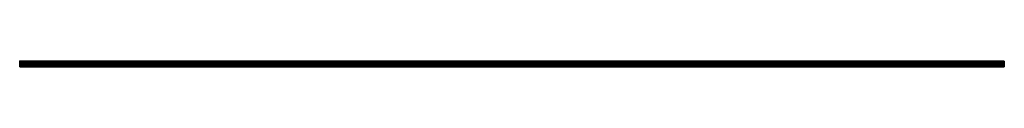
# Model space of a CAD drawing. Units: metres. Extents: x 0 to 3, y -0.02 to 0.
import ezdxf

# ---------------------------------------------------------------- set-up
doc = ezdxf.new("R2010")
doc.units = ezdxf.units.M
doc.header["$MEASUREMENT"] = 0
for name, color, linetype in [('72_EGR_BASE_PRIMITIVE', 7, 'Continuous'), ('ALUMINIUM', 1, 'Continuous'), ('BOARD', 1, 'Continuous')]:
    doc.layers.add(name, color=color, linetype=linetype)

# ---------------------------------------------------------------- blocks, each defined once
blk = doc.blocks.new('*U2')
at = {"layer": 'ALUMINIUM', "color": 250, "linetype": 'Continuous', "true_color": 0x181818}
mesh = blk.add_polyface(dxfattribs=at)
corners = [(0.006, -0.004, 0.01), (0.006, -0.015, 0.01), (0.006, -0.015, 0), (0.006, -0.0163, 0), (0.006, -0.0163, 0.0113), (0.006, -0.015, 0.0122), (0.006, -0.0144, 0.0112), (0.006, -0.004, 0.0112), (0.006, -0.004, 0.0322), (0.006, -0.0071, 0.0322), (0.006, -0.0146, 0.0399), (0.006, -0.015, 0.0392), (0.006, -0.015, 0.0354), (0.006, -0.0146, 0.0351), (0.006, -0.015, 0.0345), (0.006, -0.0163, 0.0353), (0.006, -0.0163, 0.04), (0.006, -0.011, 0.049), (0.006, -0.0163, 0.049), (0.006, -0.0163, 0.0575), (0.006, -0.015, 0.0575), (0.006, -0.015, 0.0505), (0.006, -0.0087, 0.0505), (0.006, -0.0087, 0.0501), (0.006, -0.0138, 0.0412), (0.006, -0.0065, 0.0337), (0.006, -0.004, 0.0337), (0.006, -0.004, 0.06), (0.006, -0.002, 0.06), (0.006, -0.002, 0.05), (0.006, 0, 0.05), (0.006, 0, 0.0487), (0.006, -0.002, 0.0487), (0.006, -0.002, 0.0112), (0.006, 0, 0.0112), (0.006, 0, 0.01), (0.006, -0.002, 0.01), (0.006, -0.002, 0), (0.006, -0.006, 0), (0.006, -0.006, 0.0012), (0.006, -0.004, 0.0012), (2.994, -0.004, 0.01), (2.994, -0.015, 0.01), (2.994, -0.015, 0), (2.994, -0.0163, 0), (2.994, -0.0163, 0.0113), (2.994, -0.015, 0.0122), (2.994, -0.0144, 0.0112), (2.994, -0.004, 0.0112), (2.994, -0.004, 0.0322), (2.994, -0.0071, 0.0322), (2.994, -0.0146, 0.0399), (2.994, -0.015, 0.0392), (2.994, -0.015, 0.0354), (2.994, -0.0146, 0.0351), (2.994, -0.015, 0.0345), (2.994, -0.0163, 0.0353), (2.994, -0.0163, 0.04), (2.994, -0.011, 0.049), (2.994, -0.0163, 0.049), (2.994, -0.0163, 0.0575), (2.994, -0.015, 0.0575), (2.994, -0.015, 0.0505), (2.994, -0.0087, 0.0505), (2.994, -0.0087, 0.0501), (2.994, -0.0138, 0.0412), (2.994, -0.0065, 0.0337), (2.994, -0.004, 0.0337), (2.994, -0.004, 0.06), (2.994, -0.002, 0.06), (2.994, -0.002, 0.05), (2.994, 0, 0.05), (2.994, 0, 0.0487), (2.994, -0.002, 0.0487), (2.994, -0.002, 0.0112), (2.994, 0, 0.0112), (2.994, 0, 0.01), (2.994, -0.002, 0.01), (2.994, -0.002, 0), (2.994, -0.006, 0), (2.994, -0.006, 0.0012), (2.994, -0.004, 0.0012)]
mesh.append_faces([[corners[k] for k in face] for face in [(0, 1, 6, 7), (41, 81, 78, 77), (0, 41, 42, 1), (1, 42, 43, 2), (2, 43, 44, 3), (3, 44, 45, 4), (4, 45, 46, 5), (5, 46, 47, 6), (6, 47, 48, 7), (7, 48, 49, 8), (8, 49, 50, 9), (9, 50, 51, 10), (10, 51, 52, 11), (11, 52, 53, 12), (12, 53, 54, 13), (13, 54, 55, 14), (14, 55, 56, 15), (15, 56, 57, 16), (16, 57, 58, 17), (17, 58, 59, 18), (18, 59, 60, 19), (19, 60, 61, 20), (20, 61, 62, 21), (21, 62, 63, 22), (22, 63, 64, 23), (23, 64, 65, 24), (24, 65, 66, 25), (25, 66, 67, 26), (26, 67, 68, 27), (27, 68, 69, 28), (28, 69, 70, 29), (29, 70, 71, 30), (30, 71, 72, 31), (31, 72, 73, 32), (32, 73, 74, 33), (33, 74, 75, 34), (34, 75, 76, 35), (35, 76, 77, 36), (36, 77, 78, 37), (37, 78, 79, 38), (38, 79, 80, 39), (39, 80, 81, 40), (40, 81, 41, 0), (2, 3, 4, 1), (5, 6, 1, 4), (8, 26, 32), (9, 25, 26, 8), (10, 24, 25, 9), (11, 12, 15, 16), (12, 13, 14), (15, 12, 14), (17, 18, 23), (19, 20, 21, 18), (21, 22, 23, 18), (26, 27, 32), (28, 29, 27), (29, 32, 27), (30, 31, 32, 29), (33, 36, 0, 7), (34, 35, 36, 33), (36, 37, 40, 0), (38, 40, 37), (39, 40, 38), (42, 41, 48, 47), (43, 42, 45, 44), (45, 42, 47, 46), (48, 41, 77, 74), (49, 48, 74, 73), (50, 66, 65, 51), (52, 51, 57), (53, 52, 57, 56), (54, 53, 55), (55, 53, 56), (57, 65, 64, 58), (59, 62, 61, 60), (63, 62, 59), (67, 49, 73), (68, 70, 69), (71, 70, 73, 72), (75, 74, 77, 76), (78, 81, 80, 79), (10, 11, 16), (24, 10, 16), (23, 24, 16, 17), (7, 8, 32, 33), (67, 66, 50, 49), (51, 65, 57), (64, 63, 59, 58), (73, 70, 68, 67)]], dxfattribs={"color": 250})
mesh = blk.add_polyface(dxfattribs=at)
corners = [(0, 0, 0), (0, 0, 1.245), (0, -0.018, 1.245), (0, -0.018, 0), (0.006, 0, 0), (0.006, -0.018, 0), (0.006, -0.018, 1.245), (0.006, 0, 1.245)]
mesh.append_faces([[corners[k] for k in face] for face in [(0, 3, 2, 1), (4, 7, 6, 5), (0, 1, 7, 4), (5, 6, 2, 3), (7, 1, 2, 6), (3, 0, 4, 5)]], dxfattribs={"color": 250})
mesh = blk.add_polyface(dxfattribs=at)
corners = [(0, 0, 1.245), (0, 0, 1.305), (0, -0.018, 1.305), (0, -0.018, 1.245), (0.006, 0, 1.245), (0.006, 0, 1.305), (0.006, -0.018, 1.305), (0.006, -0.018, 1.245)]
mesh.append_faces([[corners[k] for k in face] for face in [(0, 3, 2, 1), (4, 5, 6, 7), (0, 1, 5, 4), (1, 2, 6, 5), (2, 3, 7, 6), (3, 0, 4, 7)]], dxfattribs={"color": 250})
mesh = blk.add_polyface(dxfattribs=at)
corners = [(0.006, -0.004, 1.295), (0.006, -0.015, 1.295), (0.006, -0.015, 1.305), (0.006, -0.0163, 1.305), (0.006, -0.0163, 1.2937), (0.006, -0.0151, 1.2928), (0.006, -0.0145, 1.2937), (0.006, -0.004, 1.2937), (0.006, -0.004, 1.2727), (0.006, -0.0072, 1.2727), (0.006, -0.0147, 1.2651), (0.006, -0.0151, 1.2658), (0.006, -0.0151, 1.2696), (0.006, -0.0147, 1.2699), (0.006, -0.0151, 1.2705), (0.006, -0.0163, 1.2697), (0.006, -0.0163, 1.265), (0.006, -0.0111, 1.256), (0.006, -0.0163, 1.256), (0.006, -0.0163, 1.2475), (0.006, -0.015, 1.2475), (0.006, -0.015, 1.2545), (0.006, -0.0087, 1.2545), (0.006, -0.0087, 1.2549), (0.006, -0.0139, 1.2637), (0.006, -0.0065, 1.2712), (0.006, -0.004, 1.2712), (0.006, -0.004, 1.245), (0.006, -0.002, 1.245), (0.006, -0.002, 1.255), (0.006, 0, 1.255), (0.006, 0, 1.2562), (0.006, -0.002, 1.2562), (0.006, -0.002, 1.2937), (0.006, 0, 1.2937), (0.006, 0, 1.295), (0.006, -0.002, 1.295), (0.006, -0.002, 1.305), (0.006, -0.006, 1.305), (0.006, -0.006, 1.3037), (0.006, -0.004, 1.3037), (2.994, -0.004, 1.295), (2.994, -0.015, 1.295), (2.994, -0.015, 1.305), (2.994, -0.0163, 1.305), (2.994, -0.0163, 1.2937), (2.994, -0.0151, 1.2928), (2.994, -0.0145, 1.2937), (2.994, -0.004, 1.2937), (2.994, -0.004, 1.2727), (2.994, -0.0072, 1.2727), (2.994, -0.0147, 1.2651), (2.994, -0.0151, 1.2658), (2.994, -0.0151, 1.2696), (2.994, -0.0147, 1.2699), (2.994, -0.0151, 1.2705), (2.994, -0.0163, 1.2697), (2.994, -0.0163, 1.265), (2.994, -0.0111, 1.256), (2.994, -0.0163, 1.256), (2.994, -0.0163, 1.2475), (2.994, -0.015, 1.2475), (2.994, -0.015, 1.2545), (2.994, -0.0087, 1.2545), (2.994, -0.0087, 1.2549), (2.994, -0.0139, 1.2637), (2.994, -0.0065, 1.2712), (2.994, -0.004, 1.2712), (2.994, -0.004, 1.245), (2.994, -0.002, 1.245), (2.994, -0.002, 1.255), (2.994, 0, 1.255), (2.994, 0, 1.2562), (2.994, -0.002, 1.2562), (2.994, -0.002, 1.2937), (2.994, 0, 1.2937), (2.994, 0, 1.295), (2.994, -0.002, 1.295), (2.994, -0.002, 1.305), (2.994, -0.006, 1.305), (2.994, -0.006, 1.3037), (2.994, -0.004, 1.3037)]
mesh.append_faces([[corners[k] for k in face] for face in [(0, 40, 37, 36), (41, 42, 47, 48), (0, 1, 42, 41), (1, 2, 43, 42), (2, 3, 44, 43), (3, 4, 45, 44), (4, 5, 46, 45), (5, 6, 47, 46), (6, 7, 48, 47), (7, 8, 49, 48), (8, 9, 50, 49), (9, 10, 51, 50), (10, 11, 52, 51), (11, 12, 53, 52), (12, 13, 54, 53), (13, 14, 55, 54), (14, 15, 56, 55), (15, 16, 57, 56), (16, 17, 58, 57), (17, 18, 59, 58), (18, 19, 60, 59), (19, 20, 61, 60), (20, 21, 62, 61), (21, 22, 63, 62), (22, 23, 64, 63), (23, 24, 65, 64), (24, 25, 66, 65), (25, 26, 67, 66), (26, 27, 68, 67), (27, 28, 69, 68), (28, 29, 70, 69), (29, 30, 71, 70), (30, 31, 72, 71), (31, 32, 73, 72), (32, 33, 74, 73), (33, 34, 75, 74), (34, 35, 76, 75), (35, 36, 77, 76), (36, 37, 78, 77), (37, 38, 79, 78), (38, 39, 80, 79), (39, 40, 81, 80), (40, 0, 41, 81), (1, 0, 7, 6), (2, 1, 4, 3), (4, 1, 6, 5), (7, 0, 36, 33), (8, 7, 33, 32), (9, 25, 24, 10), (11, 10, 16), (12, 11, 16, 15), (13, 12, 14), (14, 12, 15), (16, 24, 23, 17), (18, 21, 20, 19), (22, 21, 18), (26, 8, 32), (27, 29, 28), (30, 29, 32, 31), (34, 33, 36, 35), (37, 40, 39, 38), (43, 44, 45, 42), (46, 47, 42, 45), (49, 67, 73), (50, 66, 67, 49), (51, 65, 66, 50), (52, 53, 56, 57), (53, 54, 55), (56, 53, 55), (58, 59, 64), (60, 61, 62, 59), (62, 63, 64, 59), (67, 68, 73), (69, 70, 68), (70, 73, 68), (71, 72, 73, 70), (74, 77, 41, 48), (75, 76, 77, 74), (77, 78, 81, 41), (79, 81, 78), (80, 81, 79), (26, 25, 9, 8), (10, 24, 16), (23, 22, 18, 17), (32, 29, 27, 26), (51, 52, 57), (65, 51, 57), (64, 65, 57, 58), (48, 49, 73, 74)]], dxfattribs={"color": 250})
mesh = blk.add_polyface(dxfattribs=at)
corners = [(0.006, -0.0163, 0.0353), (0.006, -0.015, 0.0345), (0.006, -0.0146, 0.0351), (0.006, -0.0118, 0.0331), (0.006, -0.0118, 0.0327), (0.006, -0.0163, 0.0327), (0.006, -0.0163, 0.0139), (0.006, -0.0118, 0.0139), (0.006, -0.0118, 0.0135), (0.006, -0.0146, 0.0116), (0.006, -0.015, 0.0122), (0.006, -0.0163, 0.0113), (0.006, -0.0163, 0), (0.006, -0.018, 0), (0.006, -0.018, 0.06), (0.006, -0.015, 0.06), (0.006, -0.015, 0.058), (0.006, -0.0163, 0.058), (2.994, -0.0163, 0.0353), (2.994, -0.015, 0.0345), (2.994, -0.0146, 0.0351), (2.994, -0.0118, 0.0331), (2.994, -0.0118, 0.0327), (2.994, -0.0163, 0.0327), (2.994, -0.0163, 0.0139), (2.994, -0.0118, 0.0139), (2.994, -0.0118, 0.0135), (2.994, -0.0146, 0.0116), (2.994, -0.015, 0.0122), (2.994, -0.0163, 0.0113), (2.994, -0.0163, 0), (2.994, -0.018, 0), (2.994, -0.018, 0.06), (2.994, -0.015, 0.06), (2.994, -0.015, 0.058), (2.994, -0.0163, 0.058)]
mesh.append_faces([[corners[k] for k in face] for face in [(0, 1, 5), (18, 35, 32), (0, 18, 19, 1), (1, 19, 20, 2), (2, 20, 21, 3), (3, 21, 22, 4), (4, 22, 23, 5), (5, 23, 24, 6), (6, 24, 25, 7), (7, 25, 26, 8), (8, 26, 27, 9), (9, 27, 28, 10), (10, 28, 29, 11), (11, 29, 30, 12), (12, 30, 31, 13), (13, 31, 32, 14), (14, 32, 33, 15), (15, 33, 34, 16), (16, 34, 35, 17), (17, 35, 18, 0), (1, 2, 3), (4, 5, 1, 3), (6, 11, 13), (7, 8, 10, 6), (9, 10, 8), (10, 11, 6), (11, 12, 13), (14, 5, 6, 13), (15, 17, 14), (16, 17, 15), (17, 0, 14), (19, 18, 23), (20, 19, 21), (21, 19, 23, 22), (23, 18, 32), (24, 23, 32, 31), (25, 24, 28, 26), (26, 28, 27), (28, 24, 29), (29, 24, 31), (30, 29, 31), (32, 35, 33), (33, 35, 34), (0, 5, 14)]], dxfattribs={"color": 250})
mesh = blk.add_polyface(dxfattribs=at)
corners = [(0.006, -0.0163, 1.2697), (0.006, -0.0151, 1.2705), (0.006, -0.0147, 1.2699), (0.006, -0.0118, 1.2719), (0.006, -0.0118, 1.2722), (0.006, -0.0163, 1.2722), (0.006, -0.0163, 1.2911), (0.006, -0.0118, 1.2911), (0.006, -0.0118, 1.2915), (0.006, -0.0147, 1.2934), (0.006, -0.0151, 1.2928), (0.006, -0.0163, 1.2937), (0.006, -0.0163, 1.305), (0.006, -0.018, 1.305), (0.006, -0.018, 1.245), (0.006, -0.015, 1.245), (0.006, -0.015, 1.247), (0.006, -0.0163, 1.247), (2.994, -0.0163, 1.2697), (2.994, -0.0151, 1.2705), (2.994, -0.0147, 1.2699), (2.994, -0.0118, 1.2719), (2.994, -0.0118, 1.2722), (2.994, -0.0163, 1.2722), (2.994, -0.0163, 1.2911), (2.994, -0.0118, 1.2911), (2.994, -0.0118, 1.2915), (2.994, -0.0147, 1.2934), (2.994, -0.0151, 1.2928), (2.994, -0.0163, 1.2937), (2.994, -0.0163, 1.305), (2.994, -0.018, 1.305), (2.994, -0.018, 1.245), (2.994, -0.015, 1.245), (2.994, -0.015, 1.247), (2.994, -0.0163, 1.247)]
mesh.append_faces([[corners[k] for k in face] for face in [(0, 17, 14), (18, 19, 23), (0, 1, 19, 18), (1, 2, 20, 19), (2, 3, 21, 20), (3, 4, 22, 21), (4, 5, 23, 22), (5, 6, 24, 23), (6, 7, 25, 24), (7, 8, 26, 25), (8, 9, 27, 26), (9, 10, 28, 27), (10, 11, 29, 28), (11, 12, 30, 29), (12, 13, 31, 30), (13, 14, 32, 31), (14, 15, 33, 32), (15, 16, 34, 33), (16, 17, 35, 34), (17, 0, 18, 35), (1, 0, 5), (2, 1, 3), (3, 1, 5, 4), (5, 0, 14), (6, 5, 14, 13), (7, 6, 10, 8), (8, 10, 9), (10, 6, 11), (11, 6, 13), (12, 11, 13), (14, 17, 15), (15, 17, 16), (19, 20, 21), (22, 23, 19, 21), (24, 29, 31), (25, 26, 28, 24), (27, 28, 26), (28, 29, 24), (29, 30, 31), (32, 23, 24, 31), (33, 35, 32), (34, 35, 33), (35, 18, 32), (18, 23, 32)]], dxfattribs={"color": 250})
mesh = blk.add_polyface(dxfattribs=at)
corners = [(2.994, 0, 0), (2.994, 0, 1.245), (2.994, -0.018, 1.245), (2.994, -0.018, 0), (3, 0, 0), (3, -0.018, 0), (3, -0.018, 1.245), (3, 0, 1.245)]
mesh.append_faces([[corners[k] for k in face] for face in [(0, 3, 2, 1), (4, 7, 6, 5), (0, 1, 7, 4), (5, 6, 2, 3), (7, 1, 2, 6), (3, 0, 4, 5)]], dxfattribs={"color": 250})
mesh = blk.add_polyface(dxfattribs=at)
corners = [(2.994, 0, 1.245), (2.994, 0, 1.305), (2.994, -0.018, 1.305), (2.994, -0.018, 1.245), (3, 0, 1.245), (3, 0, 1.305), (3, -0.018, 1.305), (3, -0.018, 1.245)]
mesh.append_faces([[corners[k] for k in face] for face in [(0, 3, 2, 1), (4, 5, 6, 7), (0, 1, 5, 4), (1, 2, 6, 5), (2, 3, 7, 6), (3, 0, 4, 7)]], dxfattribs={"color": 250})
blk = doc.blocks.new('2cb9f082-ea82-4131-8c0d-9b51f1887750')
blk.add_blockref('*U2', (0, 0))
at = {"layer": 'BOARD', "color": 7, "linetype": 'Continuous', "true_color": 0xffffff}
mesh = blk.add_polyface(dxfattribs=at)
corners = [(0.006, -0.00405, 0.0505), (2.994, -0.00405, 0.0505), (2.994, -0.01505, 0.0505), (0.006, -0.01505, 0.0505), (0.006, -0.00405, 1.2545), (2.994, -0.00405, 1.2545), (2.994, -0.01505, 1.2545), (0.006, -0.01505, 1.2545)]
mesh.append_faces([[corners[k] for k in face] for face in [(0, 1, 2, 3), (4, 7, 6, 5), (0, 4, 5, 1), (1, 5, 6, 2), (2, 6, 7, 3), (3, 7, 4, 0)]], dxfattribs={"color": 7})
blk = doc.blocks.new('X3GPL_PRIM_POINT')
at = {"color": 0}
blk.add_point((0, 0), dxfattribs=at)
blk = doc.blocks.new('360e7f25-f96a-4661-8782-e3816c47dce1')
blk.add_blockref('2cb9f082-ea82-4131-8c0d-9b51f1887750', (0, 0, 0.795))
at = {"layer": '72_EGR_BASE_PRIMITIVE'}
blk.add_blockref('X3GPL_PRIM_POINT', (0, 0), dxfattribs=at)

msp = doc.modelspace()

# ---------------------------------------------------------------- block references
msp.add_blockref('360e7f25-f96a-4661-8782-e3816c47dce1', (0, 0))

doc.saveas('drawing.dxf')
